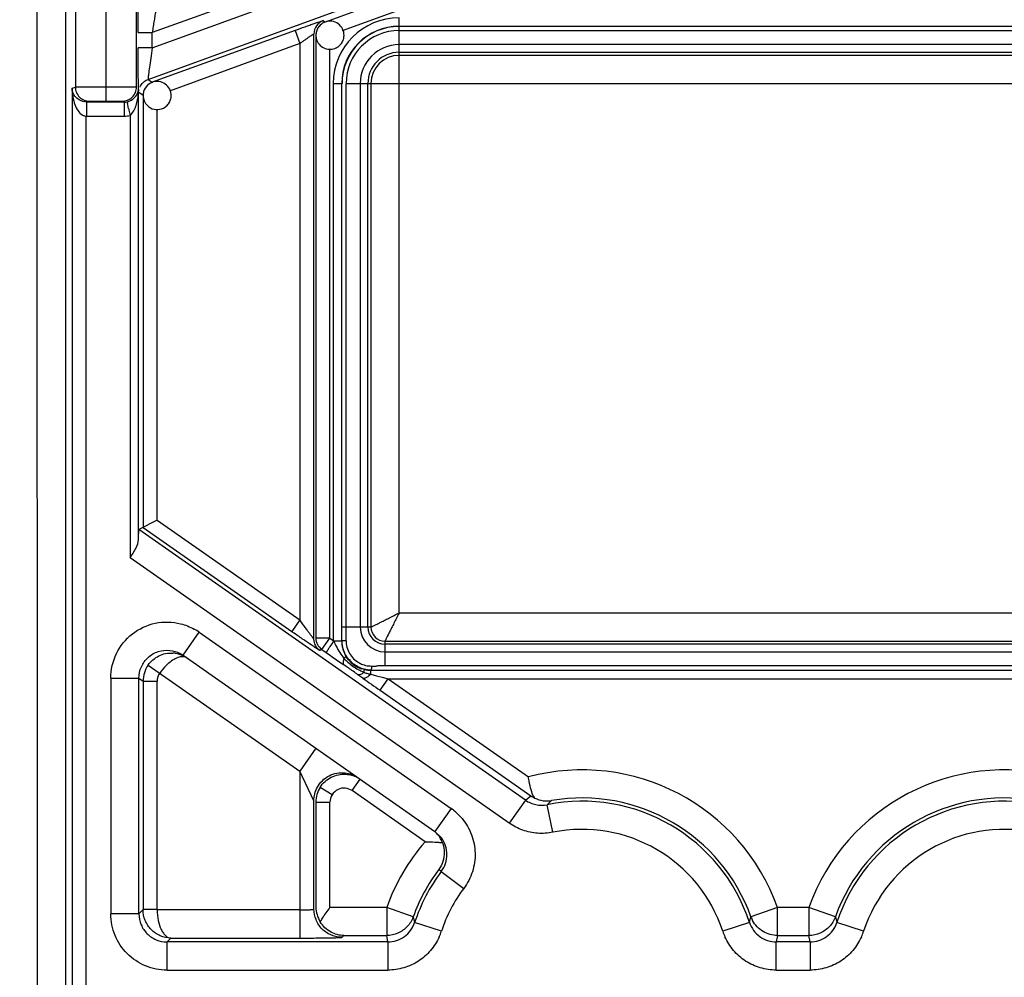
# Model space of a CAD drawing. Units: millimetres. Extents: x 0 to 420, y 0 to 297.
# Drawn here: x 204 to 211, y 252 to 258 of the extents above; entities that cross this region are included whole.
import ezdxf

# ---------------------------------------------------------------- set-up
doc = ezdxf.new("R2010")
doc.units = ezdxf.units.MM
doc.header["$LTSCALE"] = 23.1
doc.layers.get('0').update_dxf_attribs({"linetype": 'CONTINUOUS'})
doc.layers.add('INTF_1', color=7, linetype='CONTINUOUS')
doc.styles.get("Standard").update_dxf_attribs({"font": 'txt', "width": 0.8})
doc.dimstyles.new('DIMSTYLE_2', dxfattribs={"dimtxt": 2.5, "dimasz": 2.5, "dimexe": 1, "dimexo": 0, "dimtad": 1, "dimdec": 0, "dimlfac": 5, "dimtxsty": 'STANDARD', "dimblk": '_FILLED', "dimblk1": '_FILLED', "dimblk2": '_FILLED', "dimcen": 0.09, "dimazin": 2, "dimtp": 0.3, "dimtm": 0.3, "dimtfac": 1, "dimtdec": 0, "dimtofl": 0, "dimtmove": 0, "dimatfit": 3, "dimldrblk": '_FILLED', "dimfxl": 1, "dimtolj": 1, "dimarcsym": 0})

# ---------------------------------------------------------------- blocks, each defined once
blk = doc.blocks.new('_FILLED')
at = {"color": 0, "linetype": 'BYBLOCK'}
blk.add_solid([(0, 0), (-1, 0.166), (-1, -0.166)], dxfattribs=at)
blk = doc.blocks.new('*D15')
at = {"color": 2, "linetype": 'CONTINUOUS'}
for p, q in [((188.886, 262.4216), (188.886, 268.4216)), ((188.886, 268.4216), (188.886, 252.5234)), ((199.4603, 262.4216), (187.886, 262.4216)), ((188.886, 236.6252), (188.886, 252.5234)), ((209.1596, 242.6252), (187.886, 242.6252)), ((188.886, 242.6252), (188.886, 236.6252))]:
    blk.add_line(p, q, dxfattribs=at)
at = {"color": 2, "linetype": 'CONTINUOUS', "xscale": 2.5, "yscale": 2.5, "zscale": 2.5}
for p, rotation in [((188.886, 262.4216), 270), ((188.886, 242.6252), 90)]:
    blk.add_blockref('_FILLED', p, dxfattribs=dict(at, rotation=rotation))

msp = doc.modelspace()

# ---------------------------------------------------------------- linework, layer by layer
at = {"layer": 'INTF_1', "color": 9, "linetype": 'CONTINUOUS'}
for p, q in [((203.7868, 260.8991), (203.7917, 231.6672)), ((203.9916, 231.8672), (203.9916, 260.894)), ((204.06, 259.2273), (204.06, 257.8522)), ((204.4939, 257.8522), (204.4939, 259.228)), ((206.614, 258.9704), (204.6062, 258.2397)), ((204.6062, 258.1309), (206.7558, 258.9133)), ((204.5772, 257.9075), (206.8242, 258.7254)), ((206.8161, 258.6722), (205.8349, 258.315)), ((206.8503, 258.5783), (205.9568, 258.253)), ((205.8207, 258.3249), (205.8349, 258.315)), ((206.3603, 258.2853), (206.3603, 258.3453)), ((206.3603, 258.2853), (211.9603, 258.2853)), ((204.5062, 258.2397), (204.6062, 258.2397)), ((204.6062, 258.1309), (204.6062, 258.2397)), ((205.6209, 258.2557), (204.6069, 257.8867)), ((205.6209, 258.2557), (205.6551, 258.1618)), ((205.755, 253.9293), (205.755, 258.2309)), ((205.7691, 258.2211), (205.7691, 253.9366)), ((206.3603, 257.8779), (206.3603, 258.2828)), ((206.3603, 258.2543), (211.9603, 258.2543)), ((205.6551, 258.1618), (204.7288, 257.8247)), ((205.6551, 258.1618), (205.6551, 254.0651)), ((211.9603, 258.1543), (206.3603, 258.1543)), ((204.6062, 258.1309), (204.5062, 258.1309)), ((205.8691, 253.9366), (205.8691, 258.1231)), ((206.3603, 258.0997), (211.9603, 258.0997)), ((211.9603, 258.0778), (206.3603, 258.0778)), ((204.5772, 257.9075), (204.6069, 257.8867)), ((205.8926, 257.8776), (205.8926, 253.9201)), ((205.8926, 257.8776), (205.9526, 257.8776)), ((205.9526, 253.9148), (205.9526, 257.8776)), ((205.9836, 257.8776), (206.3601, 257.8776)), ((206.0837, 257.8776), (206.0837, 254.0148)), ((206.1382, 254.0148), (206.1382, 257.8776)), ((206.1601, 257.8776), (206.1601, 254.0148)), ((206.3601, 254.1146), (206.3601, 257.8779)), ((206.3601, 257.8779), (211.9605, 257.8779)), ((204.0363, 257.8443), (204.06, 257.8522)), ((204.0363, 257.8443), (204.0363, 247.986)), ((204.509, 254.6382), (204.509, 257.8471)), ((204.5411, 257.7927), (204.5112, 257.8137)), ((204.1599, 257.7522), (204.1415, 257.746)), ((204.3939, 257.7522), (204.4062, 257.746)), ((204.4062, 257.746), (204.4062, 257.646)), ((204.5411, 257.7927), (204.5411, 254.7231)), ((204.6411, 254.7751), (204.6411, 257.6947)), ((204.1363, 248.2308), (204.1363, 257.646)), ((204.1363, 257.646), (204.4062, 257.646)), ((204.449, 257.6507), (204.449, 254.5071)), ((204.5411, 254.7231), (205.5977, 253.9832)), ((204.6411, 254.7751), (205.6551, 254.0651)), ((207.258, 252.7844), (204.5114, 254.7076)), ((207.1433, 252.6206), (204.449, 254.5071)), ((211.9605, 254.1146), (206.3601, 254.1146)), ((205.6551, 254.0651), (205.5977, 253.9832)), ((204.8262, 253.8144), (204.9409, 253.9782)), ((204.9409, 253.9782), (206.7297, 252.7257)), ((206.1601, 254.0148), (205.9546, 254.0148)), ((205.8691, 253.9366), (205.7691, 253.9366)), ((205.8691, 253.9366), (205.8926, 253.9201)), ((205.9526, 253.9148), (205.8926, 253.9148)), ((206.2603, 253.7381), (206.2603, 253.9146)), ((206.2603, 253.9146), (212.0603, 253.9146)), ((212.0603, 253.8927), (206.2603, 253.8927)), ((205.8117, 253.8547), (205.7976, 253.8474)), ((205.8117, 253.8547), (205.8418, 253.8336)), ((206.2603, 253.8381), (212.0603, 253.8381)), ((204.5773, 253.7445), (205.6551, 252.9899)), ((205.9853, 253.803), (205.9686, 253.7923)), ((205.9986, 253.7844), (205.9853, 253.803)), ((206.0098, 253.7864), (206.0098, 253.7847)), ((206.1633, 253.7377), (206.1962, 253.7379)), ((212.0603, 253.7381), (206.2603, 253.7381)), ((206.103, 253.6513), (206.068, 253.6761)), ((206.1151, 253.7121), (206.093, 253.7182)), ((206.1108, 253.6927), (206.1151, 253.7121)), ((206.1603, 253.6794), (206.1603, 253.7071)), ((212.1603, 253.7071), (206.1603, 253.7071)), ((206.1603, 253.6794), (206.1998, 253.6689)), ((206.1998, 253.6689), (206.2402, 253.6582)), ((204.3114, 253.6507), (204.3114, 251.9763)), ((204.3114, 253.6507), (204.5114, 253.6507)), ((204.5114, 251.9763), (204.5114, 253.6507)), ((204.5114, 253.6507), (204.5411, 253.6298)), ((204.5411, 253.6298), (204.5411, 252.0061)), ((204.5411, 253.6298), (204.6411, 253.6298)), ((204.6411, 252.0044), (204.6411, 253.6298)), ((206.2252, 253.5652), (206.2825, 253.6471)), ((206.2402, 253.6582), (206.2825, 253.6471)), ((206.2825, 253.6471), (207.2788, 252.9495)), ((206.2825, 253.6471), (212.0381, 253.6471)), ((206.2252, 253.5652), (207.2959, 252.8155)), ((205.7698, 253.1537), (205.6551, 252.9899)), ((205.6551, 252.9899), (205.6551, 251.8044)), ((205.755, 252.7798), (205.6551, 252.9899)), ((206.0264, 252.8519), (206.0838, 252.9338)), ((205.8838, 252.8223), (205.7986, 252.8745)), ((206.5445, 252.4891), (206.0264, 252.8519)), ((205.755, 252.0095), (205.755, 252.7798)), ((205.7691, 252.77), (205.7691, 252.0235)), ((205.7691, 252.77), (205.8691, 252.77)), ((205.8691, 252.0218), (205.8691, 252.77)), ((207.258, 252.7844), (207.1433, 252.6206)), ((207.258, 252.7844), (207.2959, 252.8155)), ((207.4432, 252.7811), (207.4123, 252.7522)), ((206.7297, 252.7257), (206.6149, 252.5619)), ((207.452, 252.5562), (207.4123, 252.7522)), ((206.6601, 252.2778), (206.6415, 252.2909)), ((206.6601, 252.2778), (206.8199, 252.1576)), ((204.5114, 251.9763), (204.5411, 252.0061)), ((204.6411, 252.0061), (204.5411, 252.0061)), ((205.6551, 252.0044), (204.6411, 252.0044)), ((206.272, 252.0218), (205.8691, 252.0218)), ((206.272, 252.0218), (206.272, 251.8218)), ((206.4603, 251.9545), (206.272, 252.0218)), ((209.0486, 252.0218), (208.8603, 251.9546)), ((209.0486, 251.8218), (209.0486, 252.0218)), ((209.272, 252.0218), (209.0486, 252.0218)), ((209.272, 252.0218), (209.272, 251.8218)), ((209.4603, 251.9545), (209.272, 252.0218)), ((204.5114, 251.9763), (204.3114, 251.9763)), ((206.4603, 251.9545), (206.4705, 251.9142)), ((208.8501, 251.9142), (208.8603, 251.9545)), ((209.4603, 251.9545), (209.4705, 251.9142)), ((206.6606, 251.8521), (206.4705, 251.9142)), ((208.8501, 251.9142), (208.66, 251.8521)), ((209.6606, 251.8521), (209.4705, 251.9142)), ((204.7394, 251.8044), (204.7113, 251.7763)), ((204.7394, 251.8044), (205.6551, 251.8044)), ((205.955, 251.8095), (205.9673, 251.8218)), ((205.9673, 251.8218), (206.272, 251.8218)), ((206.2805, 251.7763), (206.272, 251.8218)), ((209.0486, 251.8218), (209.0402, 251.7763)), ((209.2805, 251.7763), (209.272, 251.8218)), ((204.7113, 251.5764), (204.7113, 251.7763)), ((206.2805, 251.7763), (204.7113, 251.7763)), ((206.2805, 251.7763), (206.2805, 251.5764)), ((209.0402, 251.5764), (209.0402, 251.7763)), ((209.2805, 251.7763), (209.0402, 251.7763)), ((209.2805, 251.7763), (209.2805, 251.5764)), ((204.7113, 251.5764), (206.2805, 251.5764)), ((209.0402, 251.5764), (209.2805, 251.5764))]:
    msp.add_line(p, q, dxfattribs=at)
at = {"layer": 'INTF_1', "color": 6, "linetype": 'CONTINUOUS'}
for p, q in [((204.2769, 259.157), (204.2769, 257.853)), ((205.9836, 254.0148), (205.9836, 257.8776)), ((204.5101, 257.8249), (204.509, 257.8471)), ((204.1415, 257.646), (204.1415, 257.746)), ((204.4062, 257.746), (204.1415, 257.746)), ((204.4276, 257.7483), (204.4304, 257.7355)), ((204.6411, 254.7751), (204.5114, 254.7076)), ((205.8117, 253.8547), (205.8691, 253.9366)), ((205.9563, 253.8898), (205.9547, 253.9148)), ((204.8262, 253.8144), (206.6149, 252.5619)), ((206.1603, 253.7092), (206.1355, 253.7107)), ((206.6615, 252.5163), (206.6149, 252.5619)), ((209.0486, 251.8218), (209.272, 251.8218))]:
    msp.add_line(p, q, dxfattribs=at)
at = {"layer": 'INTF_1', "color": 7, "linetype": 'CONTINUOUS'}
for p, q in [((205.7691, 258.2211), (205.773, 258.2211)), ((204.609, 257.881), (204.6069, 257.8867)), ((204.5411, 257.7927), (204.545, 257.7927))]:
    msp.add_line(p, q, dxfattribs=at)
at = {"layer": 'INTF_1', "color": 9, "linetype": 'CONTINUOUS'}
for centre, radius, start, end in [((205.8551, 258.2309), 0.1, 110.01357, 179.98643), ((206.3603, 257.8776), 0.4677, 90, 180), ((206.3603, 257.8776), 0.4077, 90, 180), ((206.3603, 257.8776), 0.3767, 90, 180), ((206.3603, 257.8776), 0.2766, 90, 180), ((206.3603, 257.8776), 0.2221, 90, 180), ((206.3603, 257.8776), 0.2002, 90, 180), ((204.4098, 257.8477), 0.0992, 345.20534, 358.20673), ((204.4062, 257.8464), 0.1004, 270.00878, 282.31609), ((204.4062, 257.8467), 0.2006, 270.01774, 282.32697), ((204.6828, 253.5914), 0.465, 56.28773, 61.63212), ((191.3554, 254.0206), 14.6283, 359.59724, 359.97717), ((206.2603, 254.0148), 0.1766, 180, 270), ((206.2603, 254.0148), 0.1221, 180, 270), ((206.2603, 254.0148), 0.1002, 180, 270), ((205.869, 253.9366), 0.1, 179.99818, 235.00182), ((207.8106, 252.579), 2.335, 145.03731, 146.25991), ((206.1603, 253.9148), 0.2077, 180, 212.57059), ((204.7406, 253.6299), 0.2004, 82.01412, 86.76571), ((215.7516, 268.0142), 17.3001, 235.05302, 235.22332), ((206.3152, 254.0728), 0.4459, 212.5341, 218.9821), ((230.3053, 289.0293), 42.8626, 235.26674, 235.40263), ((199.8358, 244.8892), 10.7726, 55.09489, 55.30527), ((206.16, 253.9142), 0.2071, 227.64924, 237.4406), ((206.1597, 253.9138), 0.2066, 237.4587, 242.39626), ((206.1642, 253.917), 0.1796, 239.80723, 249.3373), ((206.1623, 253.9117), 0.174, 249.31695, 263.8931), ((206.1622, 253.911), 0.1732, 263.90926, 270.38003), ((206.2684, 239.2051), 14.533, 90.15846, 90.28444), ((206.2608, 241.9345), 11.8036, 90.00238, 90.15836), ((199.484, 244.3786), 11.3927, 54.69594, 55.11335), ((206.1603, 253.9148), 0.2077, 257.42941, 270), ((206.2503, 254.1202), 0.4499, 256.25337, 258.46016), ((220.4631, 273.9023), 24.8257, 234.65919, 235.00429), ((207.6603, 251.5253), 1.4744, 19.67985, 104.99626), ((210.6603, 251.5253), 1.4744, 75.00374, 160.32015), ((205.9691, 252.77), 0.2, 148.49968, 179.99123), ((206.4542, 252.3492), 0.4666, 48.8888, 53.80825), ((206.4734, 252.3707), 0.4377, 40.28542, 48.9382), ((207.6603, 251.5253), 1.0517, 18.10443, 101.42613), ((210.6603, 251.5253), 1.0517, 78.57367, 161.89583), ((207.6603, 251.5253), 1.4744, 139.17829, 160.32015), ((207.6603, 251.5253), 1.0517, 143.04371, 161.86121), ((209.035, 252.0171), 0.1855, 199.68613, 208.68952), ((206.2252, 252.005), 0.4616, 335.50129, 340.73184), ((209.0907, 252.0022), 0.4561, 199.21661, 204.4299), ((209.2303, 252.0021), 0.4557, 335.57308, 340.78895)]:
    msp.add_arc(centre, radius, start, end, dxfattribs=at)
at = {"layer": 'INTF_1', "color": 6, "linetype": 'CONTINUOUS'}
for centre, radius, start, end in [((206.3603, 257.8776), 0.4057, 90, 180), ((196.5368, 255.9896), 8.0844, 12.2178, 12.47208), ((206.1605, 253.9147), 0.2078, 218.81244, 227.63051), ((206.1601, 253.9148), 0.2077, 242.40226, 251.14985), ((206.3072, 254.1525), 0.5, 243.75228, 246.87326), ((207.41, 252.9828), 0.2025, 235.71586, 244.8873), ((207.4123, 252.9759), 0.1973, 243.41544, 261.63124), ((207.412, 252.9724), 0.1938, 261.56415, 279.26568), ((207.6603, 251.5253), 1.2517, 18.1033, 101.42634), ((207.6603, 251.5253), 1.2745, 19.67985, 99.80687), ((210.6603, 251.5253), 1.2745, 80.19313, 160.32015), ((210.6603, 251.5253), 1.2517, 78.57366, 161.8967), ((207.6603, 251.5253), 1.2745, 143.07387, 160.32015), ((207.6603, 251.5253), 1.2517, 143.04371, 161.8967)]:
    msp.add_arc(centre, radius, start, end, dxfattribs=at)
at = {"layer": 'INTF_1', "color": 7, "linetype": 'CONTINUOUS'}
for centre, radius, start, end in [((205.867, 258.2217), 0.1021, 334.07394, 343.3206), ((204.6412, 257.7931), 0.1001, 168.74375, 179.9617), ((204.639, 257.7934), 0.1021, 334.07394, 343.3206)]:
    msp.add_arc(centre, radius, start, end, dxfattribs=at)
at = {"layer": 'INTF_1', "color": 9, "linetype": 'CONTINUOUS'}
for points, knots in [([(204.5062, 258.2397), (204.5062, 258.2596), (204.5063, 258.2989), (204.5066, 258.3564), (204.507, 258.41), (204.5076, 258.4579), (204.5082, 258.4934), (204.5088, 258.5174), (204.5093, 258.5317), (204.5098, 258.5431), (204.5102, 258.5517), (204.5108, 258.5572), (204.511, 258.56), (204.5114, 258.5607)], [0, 0, 0, 0, 0.18625, 0.367345, 0.536364, 0.687364, 0.814681, 0.867575, 0.912258, 0.948016, 0.974584, 0.991912, 1, 1, 1, 1]), ([(205.6209, 258.2557), (205.6449, 258.2645), (205.6801, 258.2772), (205.7254, 258.2933), (205.7551, 258.3037), (205.7801, 258.3122), (205.7993, 258.3188), (205.8122, 258.3226), (205.8186, 258.3247), (205.8207, 258.3249)], [0, 0, 0, 0, 0.362617, 0.530892, 0.681713, 0.808732, 0.905793, 0.969723, 1, 1, 1, 1]), ([(205.6551, 258.1618), (205.6616, 258.1666), (205.6743, 258.1758), (205.6927, 258.1889), (205.7094, 258.2007), (205.724, 258.211), (205.7348, 258.2183), (205.742, 258.2232), (205.7463, 258.226), (205.7497, 258.2282), (205.7524, 258.2299), (205.7538, 258.2305), (205.7549, 258.2311), (205.755, 258.2309)], [0, 0, 0, 0, 0.200023, 0.386934, 0.556559, 0.704725, 0.827259, 0.877613, 0.919999, 0.953902, 0.978815, 0.994259, 1, 1, 1, 1]), ([(204.5423, 257.8858), (204.5449, 257.8882), (204.5554, 257.8971), (204.5676, 257.904), (204.5772, 257.9075)], [0, 0, 0, 0, 0.257332, 1, 1, 1, 1]), ([(204.2769, 257.853), (204.25, 257.853), (204.211, 257.853), (204.1613, 257.8529), (204.1293, 257.8528), (204.1025, 257.8526), (204.0818, 257.8527), (204.0683, 257.8522), (204.0618, 257.8525), (204.06, 257.8522)], [0, 0, 0, 0, 0.371671, 0.539181, 0.688025, 0.813365, 0.910365, 0.974186, 1, 1, 1, 1]), ([(204.06, 257.8522), (204.06, 257.8396), (204.0656, 257.8136), (204.0871, 257.7793), (204.1213, 257.7578), (204.1473, 257.7522), (204.1599, 257.7522)], [0, 0, 0, 0, 0.242487, 0.50005, 0.757581, 1, 1, 1, 1]), ([(204.4939, 257.8522), (204.4934, 257.8523), (204.4916, 257.8522), (204.4879, 257.8524), (204.4821, 257.8524), (204.4706, 257.8526), (204.4519, 257.8527), (204.4251, 257.8528), (204.3931, 257.8529), (204.3431, 257.853), (204.3039, 257.853), (204.2769, 257.853)], [0, 0, 0, 0, 0.007077, 0.024393, 0.051341, 0.087312, 0.183874, 0.309184, 0.458346, 0.626467, 1, 1, 1, 1]), ([(204.3939, 257.7522), (204.4065, 257.7522), (204.4325, 257.7578), (204.4668, 257.7793), (204.4883, 257.8136), (204.4939, 257.8396), (204.4939, 257.8522)], [0, 0, 0, 0, 0.242443, 0.499981, 0.757532, 1, 1, 1, 1]), ([(204.4276, 257.7483), (204.4472, 257.7526), (204.482, 257.7719), (204.5013, 257.8058), (204.5057, 257.8224)], [0, 0, 0, 0, 0.539139, 1, 1, 1, 1]), ([(204.1599, 257.7522), (204.161, 257.7523), (204.1644, 257.7524), (204.1716, 257.7526), (204.1827, 257.7527), (204.2041, 257.7529), (204.2359, 257.753), (204.2628, 257.753), (204.2769, 257.753)], [0, 0, 0, 0, 0.027672, 0.088462, 0.183837, 0.311873, 0.637037, 1, 1, 1, 1]), ([(204.2769, 257.753), (204.2911, 257.753), (204.3181, 257.753), (204.35, 257.7529), (204.3715, 257.7527), (204.3825, 257.7526), (204.3895, 257.7524), (204.3929, 257.7523), (204.3939, 257.7522)], [0, 0, 0, 0, 0.364695, 0.690906, 0.81892, 0.91378, 0.973607, 1, 1, 1, 1]), ([(206.1601, 254.0148), (206.1606, 254.0148), (206.1622, 254.0157), (206.1656, 254.0171), (206.1711, 254.0199), (206.1786, 254.0234), (206.1878, 254.028), (206.2031, 254.0356), (206.2254, 254.0467), (206.2554, 254.0618), (206.2888, 254.0786), (206.324, 254.0964), (206.3481, 254.1085), (206.3601, 254.1146)], [0, 0, 0, 0, 0.006345, 0.023273, 0.051127, 0.088567, 0.134394, 0.188181, 0.318168, 0.469774, 0.63805, 0.819892, 1, 1, 1, 1]), ([(206.3601, 254.1146), (206.354, 254.1026), (206.3419, 254.0785), (206.3241, 254.0432), (206.3073, 254.0098), (206.2923, 253.9799), (206.2811, 253.9575), (206.2735, 253.9422), (206.269, 253.9331), (206.2654, 253.9256), (206.2626, 253.9201), (206.2613, 253.9166), (206.2603, 253.9151), (206.2603, 253.9146)], [0, 0, 0, 0, 0.180108, 0.36195, 0.530226, 0.681832, 0.811819, 0.865606, 0.911433, 0.948873, 0.976727, 0.993655, 1, 1, 1, 1]), ([(204.3114, 253.6507), (204.3128, 253.7106), (204.3387, 253.8324), (204.4566, 253.9767), (204.5977, 254.0424), (204.7183, 254.0542), (204.7788, 254.0461), (204.808, 254.0385)], [0, 0, 0, 0, 0.249624, 0.499219, 0.748803, 0.874473, 1, 1, 1, 1]), ([(205.7976, 253.8474), (205.7969, 253.8475), (205.7949, 253.8488), (205.7909, 253.8511), (205.7849, 253.8549), (205.7731, 253.8626), (205.7545, 253.875), (205.7285, 253.8926), (205.6987, 253.9131), (205.6546, 253.9435), (205.6207, 253.9671), (205.5977, 253.9832)], [0, 0, 0, 0, 0.009076, 0.028449, 0.057969, 0.09743, 0.202873, 0.335414, 0.486846, 0.6515, 1, 1, 1, 1]), ([(205.8955, 253.9148), (205.9019, 253.9026), (205.915, 253.8746), (205.93, 253.8475), (205.9393, 253.833)], [0, 0, 0, 0, 0.444378, 1, 1, 1, 1]), ([(205.9833, 253.9178), (205.9802, 253.918), (205.9738, 253.9181), (205.9652, 253.9178), (205.9587, 253.9168), (205.9558, 253.9158), (205.9547, 253.9151), (205.9547, 253.9148)], [0, 0, 0, 0, 0.317677, 0.655938, 0.895949, 0.965311, 1, 1, 1, 1]), ([(205.9833, 253.9178), (205.9831, 253.8864), (206.0006, 253.823), (206.0472, 253.7773), (206.0739, 253.7618)], [0, 0, 0, 0, 0.504256, 1, 1, 1, 1]), ([(204.5114, 253.6507), (204.5114, 253.6783), (204.5239, 253.734), (204.5653, 253.7916), (204.61, 253.8248), (204.6607, 253.8474), (204.7034, 253.8517), (204.7308, 253.8491)], [0, 0, 0, 0, 0.250532, 0.499939, 0.625224, 0.750664, 1, 1, 1, 1]), ([(204.5773, 253.7445), (204.5966, 253.772), (204.6371, 253.8064), (204.7011, 253.8285), (204.7352, 253.8309), (204.7519, 253.8299)], [0, 0, 0, 0, 0.499377, 0.750037, 1, 1, 1, 1]), ([(205.8496, 253.8459), (205.8486, 253.8442), (205.8468, 253.8411), (205.8445, 253.8371), (205.8435, 253.8347), (205.8427, 253.8332), (205.8429, 253.8329)], [0, 0, 0, 0, 0.417002, 0.723771, 0.918086, 1, 1, 1, 1]), ([(205.8689, 253.8759), (205.867, 253.8729), (205.8604, 253.863), (205.854, 253.8531), (205.8496, 253.8459)], [0, 0, 0, 0, 0.296543, 1, 1, 1, 1]), ([(204.5773, 253.7445), (204.5657, 253.7279), (204.5475, 253.6909), (204.5411, 253.6501), (204.5411, 253.6298)], [0, 0, 0, 0, 0.5, 1, 1, 1, 1]), ([(204.7238, 253.7586), (204.7179, 253.7536), (204.6941, 253.732), (204.6732, 253.7072), (204.6592, 253.6872)], [0, 0, 0, 0, 0.239815, 1, 1, 1, 1]), ([(204.8541, 253.7949), (204.8468, 253.8), (204.827, 253.8062), (204.7942, 253.8014), (204.7584, 253.7852), (204.7355, 253.7684), (204.7238, 253.7586)], [0, 0, 0, 0, 0.187668, 0.409707, 0.680834, 1, 1, 1, 1]), ([(205.9686, 253.7923), (205.9661, 253.7857), (205.9626, 253.7738), (205.9615, 253.7612), (205.9625, 253.756)], [0, 0, 0, 0, 0.570555, 1, 1, 1, 1]), ([(205.9625, 253.756), (205.9627, 253.7549), (205.9636, 253.7514), (205.9656, 253.748), (205.9676, 253.7464)], [0, 0, 0, 0, 0.289361, 1, 1, 1, 1]), ([(206.1633, 253.7377), (206.1635, 253.7347), (206.1636, 253.7283), (206.1633, 253.7196), (206.1624, 253.7132), (206.1613, 253.7102), (206.1606, 253.7092), (206.1603, 253.7092)], [0, 0, 0, 0, 0.317677, 0.655938, 0.895949, 0.965311, 1, 1, 1, 1]), ([(206.0789, 253.6749), (206.0779, 253.6747), (206.0742, 253.6742), (206.0702, 253.6747), (206.068, 253.6761)], [0, 0, 0, 0, 0.290846, 1, 1, 1, 1]), ([(206.1108, 253.6927), (206.1055, 253.6882), (206.0955, 253.681), (206.0841, 253.6759), (206.0789, 253.6749)], [0, 0, 0, 0, 0.567846, 1, 1, 1, 1]), ([(206.1108, 253.6927), (206.1136, 253.6917), (206.1244, 253.6882), (206.1353, 253.6852), (206.1434, 253.6832)], [0, 0, 0, 0, 0.262305, 1, 1, 1, 1]), ([(206.1603, 253.6794), (206.1535, 253.6726), (206.1403, 253.6614), (206.1251, 253.653), (206.1178, 253.6509)], [0, 0, 0, 0, 0.562289, 1, 1, 1, 1]), ([(206.1178, 253.6509), (206.1164, 253.6504), (206.1116, 253.6493), (206.1059, 253.6494), (206.103, 253.6513)], [0, 0, 0, 0, 0.302479, 1, 1, 1, 1]), ([(205.755, 252.7798), (205.755, 252.8129), (205.7735, 252.8859), (205.8572, 252.9678), (205.9722, 252.9894), (206.0426, 252.9626), (206.0697, 252.9437)], [0, 0, 0, 0, 0.230461, 0.500036, 0.769582, 1, 1, 1, 1]), ([(205.7985, 252.8745), (205.8082, 252.8903), (205.8319, 252.9188), (205.8917, 252.9596), (205.947, 252.971), (205.9823, 252.9689)], [0, 0, 0, 0, 0.257443, 0.507844, 1, 1, 1, 1]), ([(207.258, 252.7844), (207.2799, 252.769), (207.3307, 252.7471), (207.386, 252.7469), (207.4123, 252.7522)], [0, 0, 0, 0, 0.499162, 1, 1, 1, 1]), ([(206.8073, 252.6537), (206.8217, 252.6367), (206.8478, 252.6002), (206.886, 252.5194), (206.9033, 252.4301), (206.8982, 252.3409), (206.8777, 252.2538), (206.8458, 252.1936), (206.8199, 252.1576)], [0, 0, 0, 0, 0.125175, 0.250311, 0.500117, 0.625326, 0.750433, 1, 1, 1, 1]), ([(207.3445, 252.5492), (207.3086, 252.5517), (207.2373, 252.5666), (207.1728, 252.6001), (207.1433, 252.6206)], [0, 0, 0, 0, 0.5, 1, 1, 1, 1]), ([(206.6601, 252.2778), (206.673, 252.2951), (206.6931, 252.3338), (206.7027, 252.3977), (206.6928, 252.4608), (206.6736, 252.4991), (206.6613, 252.5162)], [0, 0, 0, 0, 0.255252, 0.503871, 0.751149, 1, 1, 1, 1]), ([(204.7394, 251.8044), (204.7136, 251.8046), (204.6614, 251.8159), (204.5954, 251.8606), (204.5518, 251.9275), (204.5411, 251.98), (204.5411, 252.0061)], [0, 0, 0, 0, 0.248861, 0.498583, 0.749141, 1, 1, 1, 1]), ([(204.6411, 252.0044), (204.6414, 251.979), (204.6463, 251.931), (204.6633, 251.8752), (204.6839, 251.8399), (204.7007, 251.8208), (204.7192, 251.8081), (204.7329, 251.8046), (204.7394, 251.8044)], [0, 0, 0, 0, 0.318183, 0.601973, 0.722712, 0.827616, 0.918484, 1, 1, 1, 1]), ([(205.6551, 252.0044), (205.6678, 252.0044), (205.6861, 252.0045), (205.7094, 252.0052), (205.7241, 252.0058), (205.7362, 252.0065), (205.7446, 252.0072), (205.7498, 252.0079), (205.7524, 252.0084), (205.754, 252.0088), (205.755, 252.0092), (205.755, 252.0095)], [0, 0, 0, 0, 0.380407, 0.548237, 0.695622, 0.818424, 0.91254, 0.947589, 0.974002, 0.99141, 1, 1, 1, 1]), ([(205.955, 251.8095), (205.9298, 251.8095), (205.8778, 251.8208), (205.8093, 251.8638), (205.7664, 251.9323), (205.755, 251.9843), (205.755, 252.0095)], [0, 0, 0, 0, 0.242451, 0.5, 0.757549, 1, 1, 1, 1]), ([(204.4285, 251.6935), (204.3919, 251.7304), (204.3318, 251.8191), (204.3116, 251.9243), (204.3114, 251.9763)], [0, 0, 0, 0, 0.499999, 1, 1, 1, 1]), ([(204.5114, 251.9763), (204.5114, 251.95), (204.5222, 251.8975), (204.5671, 251.832), (204.6325, 251.7872), (204.6851, 251.7763), (204.7113, 251.7763)], [0, 0, 0, 0, 0.253091, 0.5, 0.746909, 1, 1, 1, 1]), ([(206.4603, 251.9545), (206.4513, 251.9293), (206.4217, 251.8826), (206.3768, 251.8508), (206.3524, 251.8397)], [0, 0, 0, 0, 0.49922, 1, 1, 1, 1]), ([(209.0486, 251.8218), (209.0131, 251.8218), (208.9413, 251.8433), (208.8892, 251.8969), (208.8722, 251.928)], [0, 0, 0, 0, 0.499674, 1, 1, 1, 1]), ([(209.4603, 251.9545), (209.4513, 251.9293), (209.4217, 251.8826), (209.3768, 251.8508), (209.3524, 251.8397)], [0, 0, 0, 0, 0.49922, 1, 1, 1, 1]), ([(206.2805, 251.7763), (206.3014, 251.7763), (206.3433, 251.7832), (206.3994, 251.8122), (206.4445, 251.8565), (206.464, 251.8943), (206.4706, 251.9143)], [0, 0, 0, 0, 0.251451, 0.499423, 0.747639, 1, 1, 1, 1]), ([(208.8501, 251.9143), (208.8566, 251.8944), (208.8761, 251.8567), (208.921, 251.8123), (208.9772, 251.7832), (209.0192, 251.7763), (209.0402, 251.7763)], [0, 0, 0, 0, 0.251505, 0.499499, 0.747693, 1, 1, 1, 1]), ([(209.2805, 251.7763), (209.3014, 251.7763), (209.3433, 251.7832), (209.3994, 251.8122), (209.4445, 251.8565), (209.464, 251.8943), (209.4706, 251.9143)], [0, 0, 0, 0, 0.251451, 0.499423, 0.747639, 1, 1, 1, 1]), ([(205.6551, 251.8044), (205.6743, 251.8044), (205.7122, 251.8045), (205.7672, 251.8047), (205.818, 251.8052), (205.8627, 251.8058), (205.8953, 251.8065), (205.9171, 251.8071), (205.9298, 251.8075), (205.9399, 251.808), (205.9473, 251.8084), (205.952, 251.809), (205.9544, 251.8092), (205.955, 251.8095)], [0, 0, 0, 0, 0.19252, 0.378576, 0.550031, 0.70076, 0.825283, 0.876152, 0.918618, 0.952186, 0.976844, 0.992719, 1, 1, 1, 1]), ([(206.6453, 251.8136), (206.6294, 251.7788), (206.5887, 251.7127), (206.5014, 251.6357), (206.3953, 251.588), (206.3186, 251.5771), (206.2805, 251.5764)], [0, 0, 0, 0, 0.250131, 0.500166, 0.750207, 1, 1, 1, 1]), ([(209.0402, 251.5764), (209.002, 251.5771), (208.9253, 251.588), (208.8193, 251.6357), (208.7319, 251.7127), (208.6912, 251.7788), (208.6754, 251.8136)], [0, 0, 0, 0, 0.249791, 0.499827, 0.749866, 1, 1, 1, 1]), ([(209.6452, 251.8136), (209.6294, 251.7788), (209.5887, 251.7127), (209.5014, 251.6357), (209.3953, 251.588), (209.3187, 251.5771), (209.2805, 251.5764)], [0, 0, 0, 0, 0.250133, 0.500174, 0.750207, 1, 1, 1, 1]), ([(204.7113, 251.5764), (204.6593, 251.5766), (204.5542, 251.5968), (204.4655, 251.6569), (204.4285, 251.6935)], [0, 0, 0, 0, 0.500001, 1, 1, 1, 1])]:
    msp.add_open_spline(points, degree=3, knots=knots, dxfattribs=at)
at = {"layer": 'INTF_1', "color": 6, "linetype": 'CONTINUOUS'}
for points, knots in [([(204.6456, 258.4668), (204.6451, 258.4663), (204.6446, 258.4643), (204.6435, 258.4605), (204.6422, 258.4544), (204.6405, 258.4464), (204.6386, 258.4366), (204.6356, 258.4201), (204.6313, 258.3957), (204.6256, 258.3625), (204.6195, 258.3246), (204.6129, 258.2832), (204.6085, 258.2545), (204.6062, 258.2397)], [0, 0, 0, 0, 0.008214, 0.025984, 0.052896, 0.088451, 0.132134, 0.183427, 0.306755, 0.454259, 0.621757, 0.805065, 1, 1, 1, 1]), ([(204.509, 257.8446), (204.5079, 257.8854), (204.5066, 257.9809), (204.5063, 258.0763), (204.5062, 258.1309)], [0, 0, 0, 0, 0.427909, 1, 1, 1, 1]), ([(204.6062, 258.1309), (204.6025, 258.1064), (204.5957, 258.0606), (204.587, 257.9985), (204.5809, 257.951), (204.5777, 257.9246), (204.5771, 257.9146)], [0, 0, 0, 0, 0.341218, 0.635677, 0.862289, 1, 1, 1, 1]), ([(204.5771, 257.9146), (204.577, 257.9136), (204.5769, 257.9119), (204.5768, 257.9097), (204.5769, 257.9084), (204.577, 257.9076), (204.5772, 257.9075)], [0, 0, 0, 0, 0.416698, 0.723384, 0.917334, 1, 1, 1, 1]), ([(204.1415, 257.746), (204.1229, 257.746), (204.0901, 257.7553), (204.0504, 257.7905), (204.0375, 257.8242), (204.0363, 257.8443)], [0, 0, 0, 0, 0.356942, 0.614572, 1, 1, 1, 1]), ([(204.0363, 257.8443), (204.0366, 257.8238), (204.0403, 257.7842), (204.0544, 257.7296), (204.0759, 257.6854), (204.0967, 257.6629), (204.1079, 257.6557)], [0, 0, 0, 0, 0.295845, 0.570954, 0.80832, 1, 1, 1, 1]), ([(204.2769, 257.853), (204.2769, 257.8295), (204.2765, 257.7962), (204.2769, 257.7628), (204.2769, 257.753)], [0, 0, 0, 0, 0.705421, 1, 1, 1, 1]), ([(204.449, 257.6507), (204.4592, 257.6605), (204.4723, 257.6777), (204.4845, 257.703), (204.4994, 257.7413), (204.5051, 257.7754), (204.5073, 257.8025)], [0, 0, 0, 0, 0.257295, 0.383358, 0.507822, 1, 1, 1, 1]), ([(204.1079, 257.6557), (204.1102, 257.6543), (204.1189, 257.6493), (204.1289, 257.6465), (204.1363, 257.6461)], [0, 0, 0, 0, 0.264882, 1, 1, 1, 1]), ([(204.4381, 257.7004), (204.4389, 257.6965), (204.4425, 257.6799), (204.4461, 257.6633), (204.449, 257.6507)], [0, 0, 0, 0, 0.234969, 1, 1, 1, 1]), ([(204.509, 254.6382), (204.5091, 254.6475), (204.5093, 254.6606), (204.5097, 254.677), (204.51, 254.687), (204.5103, 254.6951), (204.5106, 254.7007), (204.5108, 254.7041), (204.5109, 254.7059), (204.5111, 254.7068), (204.5112, 254.7075), (204.5113, 254.7075)], [0, 0, 0, 0, 0.400094, 0.567098, 0.711078, 0.829458, 0.919384, 0.952645, 0.977452, 0.993336, 1, 1, 1, 1]), ([(204.449, 254.5071), (204.4633, 254.529), (204.4898, 254.5689), (204.5087, 254.6159), (204.509, 254.6382)], [0, 0, 0, 0, 0.538917, 1, 1, 1, 1]), ([(205.755, 253.9293), (205.7548, 253.9291), (205.7538, 253.9307), (205.7524, 253.9319), (205.7497, 253.9355), (205.7463, 253.9399), (205.742, 253.9456), (205.7347, 253.9552), (205.724, 253.9698), (205.7094, 253.9898), (205.6927, 254.0128), (205.6743, 254.0382), (205.6616, 254.056), (205.6551, 254.0651)], [0, 0, 0, 0, 0.005163, 0.02029, 0.044975, 0.078711, 0.12098, 0.171264, 0.293785, 0.442098, 0.612025, 0.799385, 1, 1, 1, 1]), ([(205.983, 253.8126), (205.9796, 253.8184), (205.9668, 253.8426), (205.959, 253.8694), (205.9563, 253.8898)], [0, 0, 0, 0, 0.248453, 1, 1, 1, 1]), ([(204.7308, 253.8491), (204.7561, 253.8467), (204.7899, 253.837), (204.8191, 253.8193), (204.8262, 253.8144)], [0, 0, 0, 0, 0.747707, 1, 1, 1, 1]), ([(206.1355, 253.7108), (206.1042, 253.7148), (206.0432, 253.7382), (205.9988, 253.7857), (205.983, 253.8126)], [0, 0, 0, 0, 0.502922, 1, 1, 1, 1]), ([(205.9686, 253.7923), (205.9749, 253.7856), (205.9918, 253.7684), (206.0213, 253.7426), (206.0463, 253.7259), (206.0593, 253.7183)], [0, 0, 0, 0, 0.235676, 0.615017, 1, 1, 1, 1]), ([(206.0593, 253.7183), (206.0659, 253.7145), (206.0748, 253.7097), (206.0838, 253.7052), (206.086, 253.7041)], [0, 0, 0, 0, 0.754073, 1, 1, 1, 1]), ([(205.9823, 252.9689), (205.9898, 252.9685), (206.0202, 252.965), (206.0498, 252.9543), (206.0697, 252.9428)], [0, 0, 0, 0, 0.247551, 1, 1, 1, 1]), ([(207.2877, 252.9018), (207.2869, 252.9057), (207.2838, 252.9216), (207.281, 252.9375), (207.2788, 252.9495)], [0, 0, 0, 0, 0.246932, 1, 1, 1, 1]), ([(207.324, 252.7994), (207.3139, 252.8123), (207.2997, 252.8468), (207.2917, 252.8821), (207.2877, 252.9018)], [0, 0, 0, 0, 0.448546, 1, 1, 1, 1]), ([(206.6675, 252.4826), (206.6627, 252.4954), (206.6509, 252.5196), (206.6342, 252.5407), (206.6251, 252.5501)], [0, 0, 0, 0, 0.510228, 1, 1, 1, 1]), ([(206.5445, 252.4891), (206.5517, 252.4889), (206.5802, 252.488), (206.6086, 252.4868), (206.6299, 252.4855)], [0, 0, 0, 0, 0.252635, 1, 1, 1, 1]), ([(206.6299, 252.4855), (206.6331, 252.4853), (206.6456, 252.4845), (206.6582, 252.4835), (206.6675, 252.4826)], [0, 0, 0, 0, 0.254311, 1, 1, 1, 1]), ([(206.6675, 252.4826), (206.6696, 252.4771), (206.6766, 252.4562), (206.68, 252.4341), (206.6806, 252.4179)], [0, 0, 0, 0, 0.263689, 1, 1, 1, 1]), ([(206.6806, 252.4179), (206.6814, 252.3945), (206.6752, 252.349), (206.6543, 252.3083), (206.6415, 252.2909)], [0, 0, 0, 0, 0.521405, 1, 1, 1, 1]), ([(205.7691, 252.0235), (205.7693, 252.0058), (205.7748, 251.9693), (205.79, 251.9357), (205.8, 251.9199)], [0, 0, 0, 0, 0.488032, 1, 1, 1, 1]), ([(205.7999, 251.9202), (205.8051, 251.9285), (205.8273, 251.9629), (205.851, 251.9963), (205.8691, 252.0218)], [0, 0, 0, 0, 0.238109, 1, 1, 1, 1]), ([(205.9673, 251.8218), (205.936, 251.8224), (205.8686, 251.8403), (205.8182, 251.8895), (205.8, 251.9199)], [0, 0, 0, 0, 0.469231, 1, 1, 1, 1])]:
    msp.add_open_spline(points, degree=3, knots=knots, dxfattribs=at)
at = {"layer": 'INTF_1', "color": 7, "linetype": 'CONTINUOUS'}
for points, knots in [([(205.8003, 258.2937), (205.7893, 258.2833), (205.7776, 258.2655), (205.772, 258.2459), (205.771, 258.2409)], [0, 0, 0, 0, 0.748213, 1, 1, 1, 1]), ([(205.969, 258.2193), (205.9693, 258.2353), (205.9619, 258.2679), (205.9294, 258.3057), (205.8831, 258.3241), (205.8499, 258.3205), (205.8349, 258.315)], [0, 0, 0, 0, 0.249838, 0.50014, 0.750042, 1, 1, 1, 1]), ([(205.7766, 258.1829), (205.7818, 258.1704), (205.7976, 258.1472), (205.8329, 258.1248), (205.8742, 258.1184), (205.9013, 258.1255), (205.9135, 258.1315)], [0, 0, 0, 0, 0.249715, 0.500102, 0.749953, 1, 1, 1, 1]), ([(205.9135, 258.1315), (205.9232, 258.1363), (205.9412, 258.1493), (205.9541, 258.1673), (205.9588, 258.1771)], [0, 0, 0, 0, 0.499476, 1, 1, 1, 1]), ([(204.5724, 257.8654), (204.5613, 257.8549), (204.5497, 257.8372), (204.5441, 257.8176), (204.5431, 257.8126)], [0, 0, 0, 0, 0.748213, 1, 1, 1, 1]), ([(204.7411, 257.791), (204.7414, 257.8069), (204.7339, 257.8396), (204.7015, 257.8774), (204.6552, 257.8957), (204.6219, 257.8922), (204.6069, 257.8867)], [0, 0, 0, 0, 0.249838, 0.50014, 0.750042, 1, 1, 1, 1]), ([(204.5487, 257.7545), (204.5539, 257.742), (204.5645, 257.7265), (204.5783, 257.7148), (204.582, 257.7121)], [0, 0, 0, 0, 0.747979, 1, 1, 1, 1]), ([(204.6856, 257.7032), (204.6953, 257.708), (204.7133, 257.7209), (204.7261, 257.739), (204.7309, 257.7487)], [0, 0, 0, 0, 0.499476, 1, 1, 1, 1]), ([(204.582, 257.7121), (204.5965, 257.7014), (204.6321, 257.6879), (204.6694, 257.6952), (204.6856, 257.7032)], [0, 0, 0, 0, 0.5, 1, 1, 1, 1])]:
    msp.add_open_spline(points, degree=3, knots=knots, dxfattribs=at)
for points in [[(205.8003, 258.2937), (205.7876, 258.2817), (205.7779, 258.2657), (205.773, 258.2489)], [(205.8349, 258.315), (205.8221, 258.3104), (205.8101, 258.303), (205.8003, 258.2937)], [(205.8349, 258.315), (205.8221, 258.3104), (205.8101, 258.303), (205.8003, 258.2937)], [(205.771, 258.2409), (205.7691, 258.2313), (205.7686, 258.2213), (205.7696, 258.2115)], [(205.773, 258.2489), (205.7704, 258.2399), (205.7691, 258.2304), (205.7691, 258.2211)], [(205.9648, 258.1924), (205.9674, 258.2011), (205.9689, 258.2103), (205.969, 258.2193)], [(205.7696, 258.2115), (205.7705, 258.2017), (205.7729, 258.192), (205.7766, 258.1829)], [(204.5724, 257.8653), (204.5597, 257.8533), (204.55, 257.8373), (204.5451, 257.8205)], [(204.6069, 257.8867), (204.5942, 257.882), (204.5822, 257.8746), (204.5724, 257.8654)], [(204.6069, 257.8867), (204.5942, 257.8821), (204.5822, 257.8746), (204.5724, 257.8653)], [(204.5451, 257.8205), (204.5425, 257.8115), (204.5411, 257.8021), (204.5411, 257.7927)], [(204.5412, 257.7931), (204.5412, 257.78), (204.5437, 257.7666), (204.5487, 257.7545)], [(204.7369, 257.7641), (204.7395, 257.7728), (204.7409, 257.7819), (204.7411, 257.791)]]:
    msp.add_open_spline(points, degree=3, dxfattribs=at)
at = {"layer": 'INTF_1', "color": 9, "linetype": 'CONTINUOUS'}
for points in [[(204.5194, 257.8527), (204.5246, 257.865), (204.5326, 257.8766), (204.5423, 257.8858)], [(204.808, 254.0385), (204.8412, 254.0299), (204.8735, 254.0169), (204.9037, 254.0006)], [(205.7977, 253.8474), (205.7725, 253.8651), (205.755, 253.8985), (205.755, 253.9293)], [(204.6592, 253.6872), (204.6477, 253.6708), (204.6411, 253.6499), (204.6411, 253.6298)], [(205.9263, 252.8604), (205.9093, 252.8519), (205.895, 252.8376), (205.8838, 252.8223)], [(205.9772, 252.8697), (205.96, 252.8713), (205.9417, 252.8681), (205.9263, 252.8604)], [(206.0264, 252.8519), (206.0118, 252.8614), (205.9946, 252.868), (205.9772, 252.8697)], [(205.8838, 252.8223), (205.8743, 252.8068), (205.8691, 252.7881), (205.8691, 252.77)], [(207.452, 252.5562), (207.4167, 252.5492), (207.3803, 252.5468), (207.3445, 252.5492)], [(206.3524, 251.8397), (206.3274, 251.8283), (206.2994, 251.8218), (206.272, 251.8218)], [(209.3524, 251.8397), (209.3274, 251.8283), (209.2994, 251.8218), (209.272, 251.8218)]]:
    msp.add_open_spline(points, degree=3, dxfattribs=at)
at = {"layer": 'INTF_1', "color": 6, "linetype": 'CONTINUOUS'}
for points in [[(204.5073, 257.8025), (204.5084, 257.8165), (204.5089, 257.8306), (204.509, 257.8446)], [(204.7685, 253.8283), (204.7881, 253.8255), (204.8075, 253.8198), (204.8254, 253.8114)]]:
    msp.add_open_spline(points, degree=3, dxfattribs=at)

# ---------------------------------------------------------------- dimensions: what is measured, and where the dimension line sits
at = {"color": 2, "linetype": 'CONTINUOUS'}
dim = msp.add_linear_dim(base=(188.886, 242.6252), p1=(199.4603, 262.4216), p2=(209.1596, 242.6252), angle=270, dimstyle='DIMSTYLE_2', dxfattribs=at)
dim.commit()
dim.dimension.update_dxf_attribs({"geometry": '*D15', "text_midpoint": (188.886, 251.7192), "dimtype": 160})

doc.saveas('drawing.dxf')
